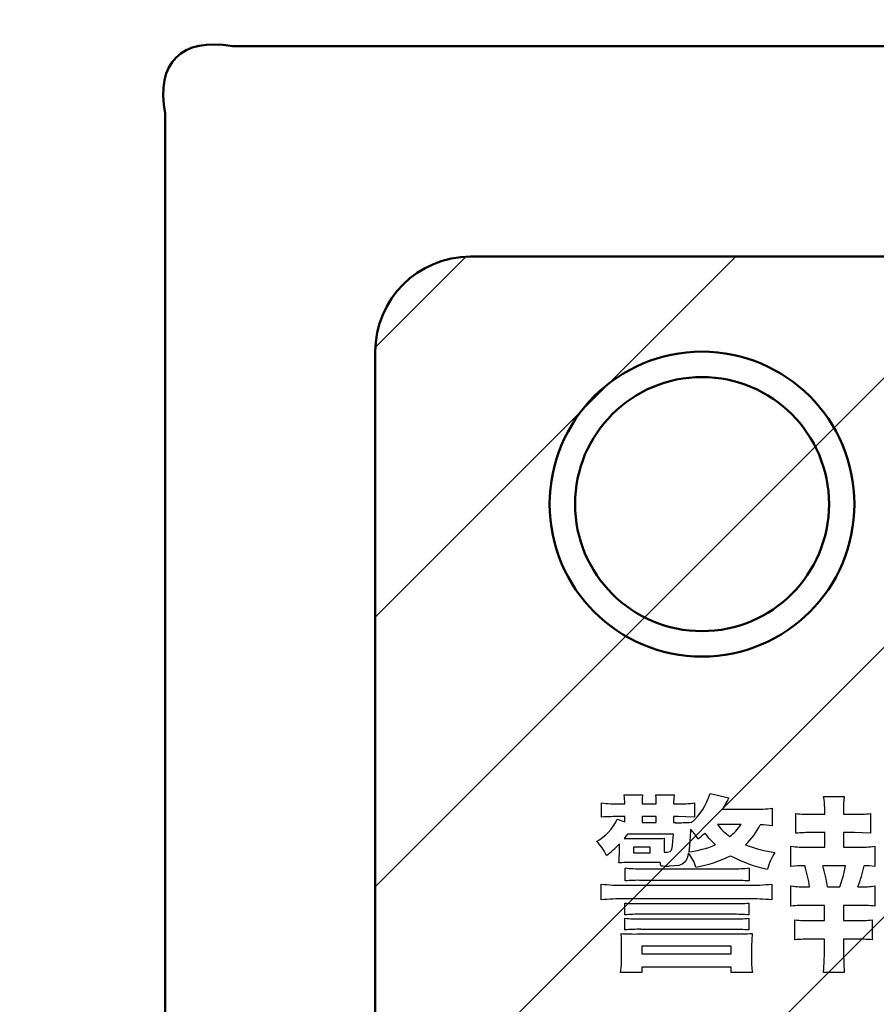
# Model space of a CAD drawing. Units: millimetres. Extents: x 0 to 840, y -1 to 951.
# Drawn here: x 183 to 197, y 204 to 220 of the extents above; entities that cross this region are included whole.
import ezdxf

# ---------------------------------------------------------------- set-up
doc = ezdxf.new("R2010")
doc.units = ezdxf.units.MM
doc.header["$LTSCALE"] = 0.549896
doc.layers.add('NoLayerName_001', color=7, linetype='Continuous')
doc.layers.add('NoLayerName_007', color=7, linetype='Continuous')
doc.styles.get("Standard").update_dxf_attribs({"font": 'txt', "bigfont": 'extfont2'})
doc.dimstyles.get("Standard").update_dxf_attribs({"dimtxt": 2.5, "dimasz": 2.5, "dimexe": 1.25, "dimexo": 0.625, "dimtad": 1, "dimzin": 0, "dimdsep": 46, "dimtxsty": 'Standard', "dimcen": 2.5, "dimadec": 0, "dimazin": 0, "dimtfac": 0.75, "dimtmove": 0, "dimatfit": 3, "dimfxl": 1, "dimarcsym": 0})

# ---------------------------------------------------------------- blocks, each defined once
blk = doc.blocks.new('_OPEN30')
at = {"color": 0, "linetype": 'ByBlock', "lineweight": -2}
for p, q in [((-1, 0.267949), (0, 0)), ((0, 0), (-1, -0.267949)), ((0, 0), (-1, 0))]:
    blk.add_line(p, q, dxfattribs=at)
blk = doc.blocks.new('*D17')
at = {"layer": 'Defpoints', "color": 0}
for p in [(73.771, 320.866), (73.771, 216.412), (372.593, 125.628)]:
    blk.add_point(p, dxfattribs=at)
at = {"layer": 'NoLayerName_001', "color": 0, "linetype": 'Continuous', "lineweight": 25}
for p, q in [((73.771, 216.412), (73.771, 324.366)), ((372.593, 125.628), (372.593, 324.366)), ((368.843, 320.866), (77.521, 320.866))]:
    blk.add_line(p, q, dxfattribs=at)
at = {"layer": 'NoLayerName_001', "color": 0, "lineweight": 25, "xscale": 3.75, "yscale": 3.75, "zscale": 3.75}
for p, rotation in [((73.771, 320.866), 180), ((372.593, 320.866), 360)]:
    blk.add_blockref('_OPEN30', p, dxfattribs=dict(at, rotation=rotation))
at = {"layer": 'NoLayerName_001', "color": 0, "lineweight": 50, "insert": (223.182, 324.616), "char_height": 5, "attachment_point": 5}
blk.add_mtext('299', dxfattribs=at)

msp = doc.modelspace()

# ---------------------------------------------------------------- hatches: boundary and pattern name
at = {"layer": 'NoLayerName_001', "linetype": 'Continuous', "lineweight": 25}
h = msp.add_hatch(dxfattribs=at)
h.set_pattern_fill('ANSI31', color=6, scale=0.945)
edge = h.paths.add_edge_path()
edge.add_line((224.071, 215.818), (224.071, 203.671))
edge.add_line((224.071, 203.671), (199.571, 203.671))
edge.add_arc((199.571, 202.671), 1, 90, 180)
edge.add_line((198.571, 202.671), (198.571, 198.421))
edge.add_line((198.571, 198.421), (188.924, 198.421))
edge.add_line((188.924, 198.421), (188.924, 214.318))
edge.add_arc((190.424, 214.318), 1.5, 90, 180)
edge.add_line((190.424, 215.818), (224.071, 215.818))

# ---------------------------------------------------------------- linework, layer by layer
at = {"layer": 'NoLayerName_001', "color": 7, "linetype": 'Continuous', "lineweight": 50}
for p, q in [((261.468, 219.128), (186.675, 219.128)), ((185.614, 218.068), (185.614, 173.78)), ((190.424, 215.818), (257.719, 215.818)), ((188.924, 214.318), (188.924, 176.914))]:
    msp.add_line(p, q, dxfattribs=at)
at = {"layer": 'NoLayerName_001', "color": 5, "linetype": 'Continuous', "lineweight": 25}
for p, q in [((192.85, 207.291), (192.844, 207.344)), ((192.844, 207.344), (193.135, 207.344)), ((192.853, 207.218), (192.85, 207.291)), ((193.135, 207.344), (193.129, 207.282)), ((193.129, 207.282), (193.129, 207.218)), ((193.348, 207.296), (193.342, 207.344)), ((193.342, 207.344), (193.633, 207.344)), ((193.351, 207.221), (193.348, 207.296)), ((193.626, 207.28), (193.624, 207.221)), ((193.633, 207.344), (193.626, 207.28)), ((194.197, 207.365), (194.491, 207.296)), ((195.985, 207.32), (196.309, 207.32)), ((196.309, 207.32), (196.299, 207.203)), ((192.487, 206.993), (192.487, 207.218)), ((192.775, 207.203), (192.853, 207.203)), ((192.853, 207.203), (192.853, 207.218)), ((193.129, 207.218), (193.129, 207.203)), ((193.129, 207.203), (193.351, 207.203)), ((193.351, 207.203), (193.351, 207.221)), ((193.624, 207.221), (193.624, 207.203)), ((193.624, 207.203), (193.69, 207.203)), ((193.954, 207.218), (193.954, 206.993)), ((194.395, 207.119), (194.893, 207.119)), ((195.178, 207.134), (195.178, 206.858)), ((196.299, 207.203), (196.297, 207.092)), ((192.733, 206.96), (192.853, 206.921)), ((192.853, 207.002), (192.781, 207.002)), ((192.853, 206.921), (192.853, 207.002)), ((193.129, 207.002), (193.129, 206.906)), ((193.351, 207.002), (193.129, 207.002)), ((193.351, 206.906), (193.351, 207.002)), ((193.624, 207.002), (193.624, 206.906)), ((193.693, 207.002), (193.624, 207.002)), ((193.815, 207), (193.693, 207.002)), ((193.954, 206.993), (193.815, 207)), ((195.55, 206.738), (195.55, 207.05)), ((195.799, 207.038), (196.003, 207.038)), ((196.003, 207.038), (196.003, 207.092)), ((196.297, 207.092), (196.297, 207.038)), ((196.297, 207.038), (196.474, 207.038)), ((196.723, 207.05), (196.723, 206.738)), ((193.129, 206.906), (193.351, 206.906)), ((193.624, 206.906), (193.654, 206.906)), ((193.9, 206.912), (193.9, 206.903)), ((194.686, 206.876), (194.314, 206.876)), ((192.844, 206.657), (192.91, 206.657)), ((193.621, 206.726), (192.898, 206.726)), ((192.91, 206.657), (193.336, 206.657)), ((194.185, 206.656), (194.119, 206.741)), ((194.281, 206.555), (194.185, 206.656)), ((196.003, 206.75), (195.799, 206.75)), ((196.003, 206.519), (196.003, 206.75)), ((196.297, 206.75), (196.297, 206.519)), ((196.474, 206.75), (196.297, 206.75)), ((196.594, 206.748), (196.474, 206.75)), ((196.723, 206.738), (196.594, 206.748)), ((192.769, 206.537), (192.769, 206.57)), ((192.769, 206.408), (192.769, 206.537)), ((192.994, 206.522), (192.994, 206.429)), ((193.255, 206.522), (192.994, 206.522)), ((193.255, 206.429), (193.255, 206.522)), ((193.474, 206.543), (193.474, 206.441)), ((195.472, 206.216), (195.472, 206.534)), ((195.733, 206.519), (196.003, 206.519)), ((196.297, 206.519), (196.531, 206.519)), ((196.792, 206.534), (196.792, 206.216)), ((192.994, 206.429), (193.255, 206.429)), ((193.474, 206.441), (193.522, 206.441)), ((193.837, 206.346), (193.806, 206.289)), ((193.858, 206.426), (193.837, 206.346)), ((192.859, 205.988), (192.859, 206.192)), ((193.339, 206.279), (192.913, 206.279)), ((193.12, 206.18), (194.554, 206.18)), ((193.414, 206.279), (193.339, 206.279)), ((193.415, 206.261), (193.414, 206.279)), ((193.42, 206.225), (193.415, 206.261)), ((193.638, 206.225), (193.552, 206.222)), ((193.706, 206.234), (193.638, 206.225)), ((193.758, 206.252), (193.706, 206.234)), ((193.806, 206.289), (193.758, 206.252)), ((194.812, 206.192), (194.812, 205.988)), ((196.333, 206.228), (195.973, 206.228)), ((196.299, 206.073), (196.333, 206.228)), ((196.704, 206.225), (196.624, 206.228)), ((196.792, 206.216), (196.704, 206.225)), ((196.243, 205.895), (196.299, 206.073)), ((192.484, 205.691), (192.484, 205.94)), ((192.847, 205.922), (194.797, 205.922)), ((194.554, 205.997), (193.12, 205.997)), ((195.169, 205.94), (195.169, 205.691)), ((195.472, 205.592), (195.472, 205.91)), ((195.733, 205.895), (195.766, 205.895)), ((196.048, 205.895), (196.243, 205.895)), ((196.525, 205.895), (196.561, 205.895)), ((196.792, 205.91), (196.792, 205.592)), ((194.797, 205.706), (192.847, 205.706)), ((192.853, 205.454), (192.853, 205.64)), ((193.108, 205.631), (194.551, 205.631)), ((194.809, 205.64), (194.809, 205.454)), ((196, 205.604), (195.733, 205.604)), ((196, 205.364), (196, 205.604)), ((196.297, 205.604), (196.297, 205.364)), ((196.531, 205.604), (196.297, 205.604)), ((192.853, 205.217), (192.853, 205.4)), ((194.551, 205.463), (193.108, 205.463)), ((193.108, 205.391), (194.551, 205.391)), ((194.809, 205.4), (194.809, 205.217)), ((195.535, 205.061), (195.535, 205.376)), ((195.784, 205.364), (196, 205.364)), ((196.297, 205.364), (196.501, 205.364)), ((196.75, 205.376), (196.75, 205.061)), ((193.078, 205.154), (194.575, 205.154)), ((194.551, 205.226), (193.108, 205.226)), ((194.86, 205.16), (194.853, 205.055)), ((192.805, 204.776), (192.805, 204.971)), ((193.123, 204.962), (193.123, 204.842)), ((194.53, 204.962), (193.123, 204.962)), ((194.53, 204.842), (194.53, 204.962)), ((194.853, 205.055), (194.851, 204.968)), ((194.851, 204.968), (194.851, 204.776)), ((196, 205.073), (195.784, 205.073)), ((196, 204.854), (196, 205.073)), ((196.297, 205.073), (196.297, 204.854)), ((196.501, 205.073), (196.297, 205.073)), ((193.123, 204.842), (194.53, 204.842)), ((195.996, 204.712), (196, 204.854)), ((196.297, 204.854), (196.302, 204.681)), ((193.123, 204.632), (193.123, 204.545)), ((194.53, 204.632), (193.123, 204.632)), ((194.53, 204.545), (194.53, 204.632)), ((195.982, 204.548), (195.996, 204.712)), ((196.302, 204.681), (196.312, 204.548)), ((193.123, 204.545), (192.787, 204.545)), ((194.866, 204.545), (194.53, 204.545)), ((196.312, 204.548), (195.982, 204.548))]:
    msp.add_line(p, q, dxfattribs=at)
for points in [[(194.431, 207.182), (194.411, 207.148), (194.395, 207.119)], [(192.898, 206.726), (192.87, 206.691), (192.844, 206.657)], [(193.522, 206.441), (193.567, 206.45), (193.583, 206.465), (193.595, 206.489), (193.606, 206.54), (193.614, 206.618), (193.621, 206.726)], [(193.885, 206.687), (193.875, 206.541), (193.864, 206.447)], [(192.805, 204.971), (192.802, 205.077), (192.796, 205.16)], [(192.787, 204.545), (192.801, 204.664), (192.805, 204.776)]]:
    msp.add_lwpolyline(points, dxfattribs=at)
at = {"layer": 'NoLayerName_001', "color": 7, "linetype": 'Continuous', "lineweight": 50}
msp.add_arc((190.424, 214.318), 1.5, 90, 180, dxfattribs=at)
at = {"layer": 'NoLayerName_001', "color": 5, "linetype": 'Continuous', "lineweight": 25}
for centre, radius, start, end in [((193.278, 207.629), 0.956, 310.5775, 343.9758), ((208.751, 199.727), 16.144, 152.0414, 152.4986), ((194.939, 207.123), 1.065, 358.331, 10.6585), ((192.728, 209.076), 1.874, 262.6097, 271.426), ((193.732, 208.788), 1.586, 268.4589, 278.0332), ((194.935, 209.03), 1.912, 268.7229, 277.2917), ((192.063, 207.259), 0.734, 298.1177, 335.9333), ((192.754, 203.074), 3.928, 89.6013, 93.8904), ((195.766, 208.931), 1.894, 263.453, 271.004), ((196.506, 208.942), 1.904, 269.0168, 276.5262), ((193.709, 209.667), 2.762, 268.8507, 273.9574), ((209.878, 205.898), 16.013, 176.7555, 177.1746), ((193.251, 206.204), 0.878, 30.4345, 43.1838), ((195.028, 207.418), 0.897, 217.1906, 234.6086), ((194.066, 207.278), 0.738, 306.8251, 327.0058), ((194.079, 207.305), 1.007, 312.1642, 334.6194), ((194.964, 205.352), 1.521, 81.8943, 89.045), ((193.367, 208.443), 1.786, 268.9991, 273.5221), ((194.792, 206.567), 1.318, 175.9377, 181.0253), ((192.663, 208.37), 2.184, 307.9902, 311.7952), ((195.774, 204.655), 2.095, 89.3201, 96.1438), ((191.894, 206.075), 0.744, 25.0549, 46.2136), ((191.536, 207.743), 1.702, 307.322, 316.4131), ((193.685, 207.996), 1.559, 276.5694, 292.4585), ((195.482, 208.413), 1.992, 248.5993, 262.4511), ((195.697, 208.172), 1.654, 262.1794, 271.2516), ((196.567, 208.168), 1.65, 268.7372, 277.8317), ((191.366, 206.401), 1.403, 354.7554, 0.2781), ((193.246, 205.958), 0.771, 18.8779, 37.4168), ((193.706, 207.953), 1.766, 278.7443, 297.3495), ((195.627, 208.521), 2.407, 242.5711, 257.4302), ((195.968, 205.951), 0.893, 146.9183, 165.7066), ((192.922, 204.195), 2.084, 90.2417, 94.3658), ((193.078, 208.108), 1.928, 263.4689, 271.2437), ((193.605, 211.59), 5.368, 268.0243, 269.433), ((194.597, 208.027), 1.847, 268.666, 276.6849), ((195.664, 204.711), 1.517, 89.1073, 97.2827), ((193.857, 205.625), 1.928, 8.0726, 18.2498), ((193.81, 205.565), 2.262, 8.3836, 17.0378), ((194.677, 206.627), 1.987, 338.3925, 348.4212), ((192.782, 208.269), 2.348, 262.71, 271.5814), ((193.064, 203.81), 2.188, 88.5416, 95.3874), ((194.587, 203.227), 2.77, 85.3409, 90.6829), ((194.857, 208.526), 2.605, 268.6888, 276.8824), ((195.689, 207.408), 1.513, 261.7571, 271.674), ((196.594, 207.17), 1.276, 268.4993, 278.9191), ((192.785, 202.804), 2.902, 88.7796, 95.9515), ((194.851, 202.425), 3.281, 84.4417, 90.941), ((193.075, 208.327), 2.696, 265.2763, 270.6992), ((194.583, 208.442), 2.811, 269.3563, 274.62), ((195.706, 203.322), 2.282, 89.323, 95.889), ((196.556, 203.284), 2.32, 84.1649, 90.6231), ((193.089, 202.38), 3.084, 89.6416, 94.3829), ((193.075, 208.09), 2.699, 265.2787, 270.6967), ((194.568, 202.246), 3.217, 85.712, 90.3118), ((194.583, 208.197), 2.806, 269.3513, 274.625), ((195.758, 207.41), 2.046, 263.7346, 270.7224), ((196.531, 207.319), 1.956, 269.1158, 276.4272), ((193.011, 208.63), 3.477, 266.4499, 271.102), ((193.089, 202.143), 3.084, 89.6416, 94.3829), ((194.568, 202.009), 3.217, 85.712, 90.3118), ((194.636, 209.003), 3.849, 269.0869, 273.3347), ((195.758, 203.022), 2.051, 89.2869, 96.2561), ((196.524, 202.965), 2.108, 83.8379, 90.6191), ((196.137, 204.745), 1.287, 178.5878, 188.9157)]:
    msp.add_arc(centre, radius, start, end, dxfattribs=at)
at = {"layer": 'NoLayerName_001', "color": 7, "linetype": 'Continuous', "lineweight": 50}
msp.add_ellipse((188.443, 216.3), major_axis=(2.654, -2.654), ratio=0.399704, start_param=2.617994, end_param=3.665191, dxfattribs=at)
at = {"layer": 'NoLayerName_007', "color": 3, "linetype": 'Continuous', "lineweight": 50}
for radius in [2.4, 2.4, 2, 2]:
    msp.add_circle((194.071, 211.921), radius, dxfattribs=at)

# ---------------------------------------------------------------- dimensions: what is measured, and where the dimension line sits
at = {"layer": 'NoLayerName_001', "color": 6, "linetype": 'Continuous', "lineweight": 50}
dim = msp.add_linear_dim(base=(73.771, 320.866), p1=(372.593, 125.628), p2=(73.771, 216.412), angle=180, dimstyle='Standard', override={"dimtxt": 5, "dimasz": 3.75, "dimexe": 3.5, "dimexo": 0, "dimgap": 1.25, "dimdec": 0, "dimzin": 8, "dimblk": 'OPEN30', "dimclrd": 0, "dimclre": 0, "dimclrt": 0, "dimtp": 0, "dimtm": 0, "dimlwd": 25, "dimlwe": 25}, dxfattribs=at)
dim.commit()
dim.dimension.update_dxf_attribs({"geometry": '*D17', "text_midpoint": (223.182, 320.866), "dimtype": 160})

# ---------------------------------------------------------------- leaders
at = {"layer": 'NoLayerName_001', "color": 6, "linetype": 'Continuous', "lineweight": 25, "annotation_type": 0, "has_hookline": 1, "hookline_direction": 1, "text_width": 78.758}
msp.add_leader([(273.821, 197.721), (238.746, 273.311), (234.996, 273.311)], dimstyle='Standard', override={"dimtxt": 4.760091, "dimasz": 3.75, "dimgap": 1.25, "dimldrblk": 'OPEN30'}, dxfattribs=at)

doc.saveas('drawing.dxf')
